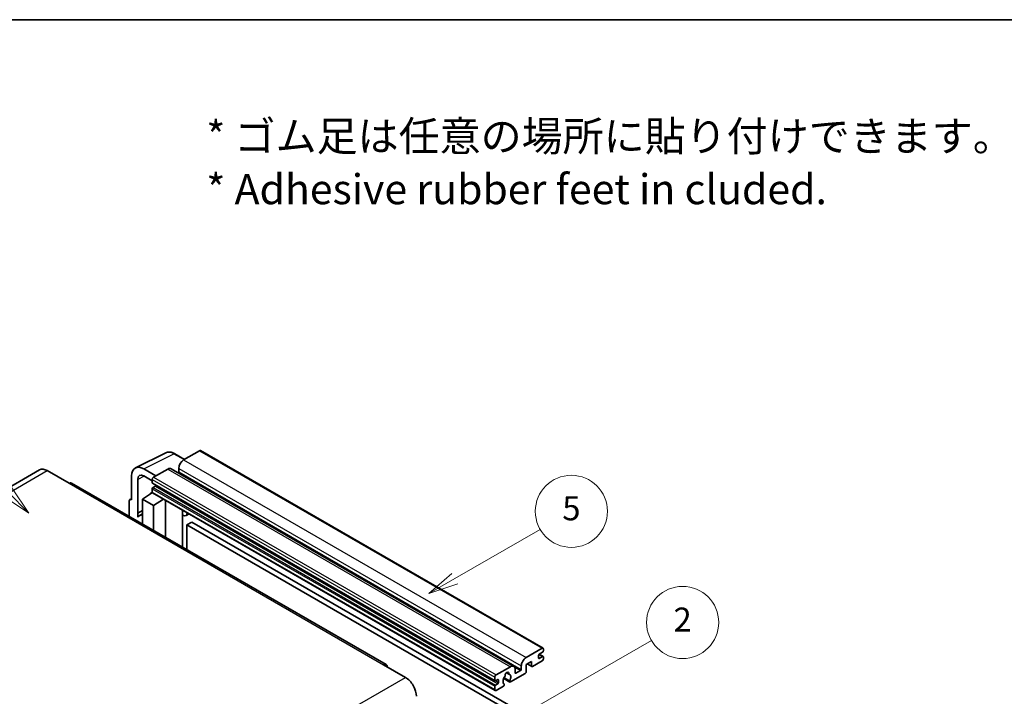
# Model space of a CAD drawing. Units: millimetres. Extents: x 0 to 11604, y 0 to 1686.
# Drawn here: x 508 to 999, y 1348 to 1686 of the extents above; entities that cross this region are included whole.
import ezdxf

# ---------------------------------------------------------------- set-up
doc = ezdxf.new("R2010")
doc.units = ezdxf.units.MM
doc.header["$LTSCALE"] = 6
for name, color, linetype, lineweight in [('Border (ISO)', 7, 'Continuous', 35), ('Symbol (ISO)', 7, 'Continuous', 18), ('Symbol (TK)', 100, 'Continuous', 18), ('Visible (ISO)', 7, 'Continuous', 35), ('Visible Narrow (ISO)', 7, 'Continuous', 25)]:
    doc.layers.add(name, color=color, linetype=linetype, lineweight=lineweight)
doc.styles.add('Note Text (TK)', font='txt')
doc.styles.add('Note Text (TK2)', font='txt')

# ---------------------------------------------------------------- blocks, each defined once
blk = doc.blocks.new('図面枠 tk図枠')
at = {"layer": 'Border (ISO)'}
blk.add_line((14.5, 289), (405.5, 289), dxfattribs=at)
blk = doc.blocks.new('バルーン1')
at = {"layer": 'Symbol (TK)', "color": 100}
for p, q in [((135.331, 242.488), (142.428, 246.586)), ((135.081, 242.921), (133.166, 241.238)), ((135.331, 242.488), (133.166, 241.238)), ((133.166, 241.238), (135.581, 242.055))]:
    blk.add_line(p, q, dxfattribs=at)
at = {"layer": 'Symbol (TK)'}
blk.add_circle((145.026, 248.086), 3, dxfattribs=at)
at = {"layer": 'Symbol (TK)', "color": 7, "insert": (145.026, 248.08), "char_height": 2, "attachment_point": 5, "style": 'Note Text (TK2)'}
blk.add_mtext('5', dxfattribs=at)
blk = doc.blocks.new('バルーン6')
at = {"layer": 'Symbol (TK)', "color": 100}
for p, q in [((98.145, 249.698), (91.81, 256.033)), ((99.912, 247.93), (98.498, 250.052)), ((97.791, 249.345), (99.912, 247.93)), ((98.145, 249.698), (99.912, 247.93))]:
    blk.add_line(p, q, dxfattribs=at)
at = {"layer": 'Symbol (TK)'}
blk.add_circle((89.697, 258.146), 3, dxfattribs=at)
at = {"layer": 'Symbol (TK)', "color": 7, "insert": (89.697, 258.14), "char_height": 2, "attachment_point": 5, "style": 'Note Text (TK2)'}
blk.add_mtext('6', dxfattribs=at)
blk = doc.blocks.new('バルーン10')
at = {"layer": 'Symbol (TK)', "color": 100}
for p, q in [((141.038, 231.192), (151.68, 237.335)), ((140.788, 231.625), (138.873, 229.942)), ((141.038, 231.192), (138.873, 229.942)), ((138.873, 229.942), (141.288, 230.759))]:
    blk.add_line(p, q, dxfattribs=at)
at = {"layer": 'Symbol (TK)'}
blk.add_circle((154.278, 238.835), 3, dxfattribs=at)
at = {"layer": 'Symbol (TK)', "color": 7, "insert": (154.278, 238.818), "char_height": 2, "attachment_point": 5, "style": 'Note Text (TK2)'}
blk.add_mtext('2', dxfattribs=at)

msp = doc.modelspace()

# ---------------------------------------------------------------- linework, layer by layer
at = {"layer": 'Visible (ISO)'}
for p, q in [((565.6456, 1462.2019), (580.7307, 1469.7357)), ((590.1307, 1466.4434), (585.2607, 1469.2551)), ((597.6611, 1470.7911), (589.6607, 1466.172)), ((598.0897, 1470.8335), (769.0075, 1372.1541)), ((517.7395, 1461.2002), (360.7618, 1370.5691)), ((521.5966, 1460.8181), (532.5062, 1454.5194)), ((575.8418, 1458.1937), (569.7772, 1461.6951)), ((581.7815, 1461.623), (574.6296, 1457.4938)), ((583.4958, 1461.7928), (754.4136, 1363.1133)), ((587.2363, 1461.9729), (587.2363, 1460.2932)), ((690.7697, 1364.0157), (533.792, 1454.6468)), ((563.72, 1458.1979), (563.72, 1446.2962)), ((566.7523, 1439.6435), (566.7523, 1456.443)), ((569.7809, 1458.1915), (574.0235, 1455.7421)), ((574.0235, 1456.444), (574.0235, 1454.7644)), ((574.13, 1454.529), (745.0478, 1355.8495)), ((569.1748, 1446.6461), (574.078, 1449.8867)), ((573.0248, 1449.2386), (574.0277, 1450.0652)), ((574.0235, 1451.825), (574.0235, 1450.1454)), ((574.201, 1449.753), (745.1188, 1351.0735)), ((575.4781, 1453.0847), (574.3872, 1452.4549)), ((562.5078, 1445.5972), (562.5078, 1438.0677)), ((562.8929, 1446.3979), (563.72, 1446.811)), ((563.72, 1446.2962), (563.7192, 1446.2966)), ((569.1748, 1446.6461), (569.1748, 1434.2185)), ((574.6296, 1443.4967), (569.1748, 1446.6461)), ((573.0636, 1449.2162), (573.0248, 1449.2386)), ((573.0248, 1449.2386), (573.0248, 1449.1906)), ((574.6296, 1443.4967), (579.6578, 1446.6025)), ((580.6905, 1427.5699), (580.6905, 1446.0063)), ((566.7523, 1439.6435), (569.1748, 1440.8534)), ((566.753, 1439.6431), (566.7523, 1439.6435)), ((566.753, 1439.6431), (569.1748, 1440.8526)), ((566.753, 1437.6376), (566.753, 1439.6431)), ((574.6296, 1431.0692), (574.6296, 1443.4967)), ((589.1272, 1440.6845), (589.4272, 1440.9622)), ((589.1302, 1440.6873), (589.1302, 1422.6973)), ((569.1748, 1439.2521), (567.5277, 1438.3012)), ((592.3533, 1439.2727), (590.8901, 1438.4279)), ((593.7215, 1435.1335), (591.2971, 1433.7338)), ((593.7215, 1435.1335), (761.6088, 1338.2037)), ((591.2971, 1421.4462), (591.2971, 1433.7338)), ((591.2971, 1433.7338), (759.1845, 1336.804)), ((760.5785, 1367.4926), (768.5789, 1372.1116)), ((769.185, 1371.7617), (769.185, 1370.7819)), ((766.7606, 1368.5424), (766.7606, 1367.2826)), ((768.8213, 1370.152), (767.1243, 1369.1722)), ((767.1243, 1367.0727), (768.8213, 1368.0525)), ((767.1537, 1369.1892), (769.0785, 1368.0779)), ((769.185, 1367.8425), (769.185, 1366.8627)), ((689.484, 1363.8883), (700.3936, 1357.5896)), ((745.5474, 1358.8144), (752.6993, 1362.9435)), ((755.1237, 1361.5438), (755.1237, 1359.8642)), ((755.4873, 1359.6542), (757.7905, 1360.9839)), ((758.1541, 1361.6138), (758.1541, 1363.2934)), ((763.2453, 1365.533), (760.5785, 1363.9933)), ((760.5785, 1363.9933), (760.5785, 1360.3541)), ((761.105, 1364.2973), (763.3873, 1362.9795)), ((763.2453, 1363.2934), (763.2453, 1365.533)), ((768.5789, 1365.8129), (763.7302, 1363.0135)), ((744.9413, 1356.0849), (744.9413, 1357.7646)), ((746.3959, 1356.5049), (745.305, 1355.875)), ((746.7596, 1355.0352), (746.7596, 1356.2949)), ((749.3719, 1357.0401), (752.4481, 1355.2641)), ((752.3542, 1355.8489), (749.5763, 1357.4527)), ((750.7987, 1359.9299), (751.981, 1359.2473)), ((760.0936, 1359.5142), (752.791, 1355.2981)), ((744.9413, 1351.4659), (744.9413, 1353.1456)), ((745.305, 1353.7754), (746.3959, 1354.4053)), ((749.2135, 1353.2326), (745.5474, 1351.116)), ((749.5763, 1354.3305), (749.6503, 1354.2878))]:
    msp.add_line(p, q, dxfattribs=at)
for centre, major_axis, ratio, start_param, end_param in [((597.6611, 1470.0912), (0.4286, 0.7423), 0.57735027, 0, 0.78539816), ((589.6607, 1463.3726), (-1.7143, -2.9692), 0.57735027, 3.92699082, 5.49778714), ((521.5966, 1454.5194), (-3.8571, 6.6808), 0.57735027, 5.49778714, 6.28318531), ((569.7846, 1454.688), (-4.2909, 7.4321), 0.5766475, 5.49839613, 7.06797448), ((581.7815, 1458.8235), (1.7143, 2.9692), 0.57735027, 0, 0.78539816), ((586.8727, 1460.0833), (-0.2571, -0.4454), 0.57735027, 1.15447238, 2.35619449), ((532.5062, 1452.4199), (1.2857, 2.2269), 0.57735027, 0, 0.78539816), ((569.7846, 1454.688), (-2.1455, 3.7161), 0.5766475, 5.49839613, 7.06797448), ((574.6296, 1456.794), (-0.4286, -0.7423), 0.57735027, 3.92699082, 5.49778714), ((574.3872, 1454.9743), (-0.2571, -0.4454), 0.57735027, 5.49778714, 6.28318531), ((574.3872, 1452.035), (-0.2571, -0.4454), 0.57735027, 3.92699082, 5.49778714), ((574.6296, 1450.4953), (-0.4286, -0.7423), 0.57735027, 5.49778714, 6.28318531), ((575.4781, 1453.5047), (-0.2571, -0.4454), 0.57735027, 0.78539816, 1.99787491), ((563.7207, 1444.8952), (-0.8582, 1.4864), 0.5766475, 5.49839613, 7.06797448), ((588.273, 1441.0618), (-0.8564, 0.3742), 0.0957488, 2.43291877, 3.09977496), ((589.1758, 1441.3972), (1.7143, -2.9692), 0.57735027, 5.47896434, 6.96484411), ((571.5992, 1431.2493), (-4.0714, 7.0519), 0.57735027, 5.93239267, 6.4981299), ((768.5789, 1371.4118), (0.4286, 0.7423), 0.57735027, 5.49778714, 7.06858347), ((760.5785, 1364.6932), (1.7143, 2.9692), 0.57735027, 0.78539816, 2.35619449), ((767.1243, 1368.7523), (-0.2571, -0.4454), 0.57735027, 3.92699082, 5.49778714), ((767.1243, 1367.4926), (-0.2571, -0.4454), 0.57735027, 5.49778714, 7.06858347), ((768.5789, 1366.5128), (-0.4286, -0.7423), 0.57735027, 0.78539816, 2.35619449), ((768.8213, 1370.5719), (-0.2571, -0.4454), 0.57735027, 0.78539816, 2.35619449), ((768.8213, 1367.6325), (0.2571, 0.4454), 0.57735027, 5.49778714, 7.06858347), ((689.484, 1361.7888), (1.2857, 2.2269), 0.57735027, 5.49778714, 7.06858347), ((752.6993, 1360.1441), (1.7143, 2.9692), 0.57735027, 5.49778714, 7.06858347), ((757.7905, 1361.4038), (0.2571, 0.4454), 0.57735027, 3.92699082, 5.49778714), ((763.7302, 1363.5734), (-0.3429, -0.5938), 0.57735027, 5.49778714, 7.06858347), ((700.3936, 1351.2909), (3.8571, -6.6808), 0.57735027, 0.78539816, 2.35619449), ((745.5474, 1358.1145), (0.4286, 0.7423), 0.57735027, 0.78539816, 2.35619449), ((745.305, 1356.2949), (-0.2571, -0.4454), 0.57735027, 5.49778714, 7.06858347), ((746.3959, 1356.0849), (0.2571, 0.4454), 0.57735027, 5.49778714, 7.06858347), ((751.0022, 1356.7148), (-1.3894, -2.4066), 0.57735027, 4.44838985, 6.30980171), ((749.7319, 1358.1997), (-0.2571, -0.4454), 0.57735027, 1.71584878, 2.41828344), ((751.0022, 1359.0243), (0.6429, 1.1135), 0.57735027, 5.4356982, 8.70146874), ((752.2726, 1359.6666), (-0.2571, -0.4454), 0.57735027, 5.4356982, 6.13813286), ((751.0022, 1356.7148), (1.3894, 2.4066), 0.57735027, 4.68577258, 6.54718444), ((755.4873, 1360.0741), (-0.2571, -0.4454), 0.57735027, 5.49778714, 7.06858347), ((760.0936, 1360.0741), (-0.3429, -0.5938), 0.57735027, 0.78539816, 2.35619449), ((745.305, 1353.3555), (0.2571, 0.4454), 0.57735027, 0.78539816, 2.35619449), ((745.5474, 1351.8158), (-0.4286, -0.7423), 0.57735027, 5.49778714, 7.06858347), ((746.3959, 1354.8252), (0.2571, 0.4454), 0.57735027, 3.92699082, 5.49778714), ((749.2135, 1353.7925), (0.3429, 0.5938), 0.57735027, 3.92699082, 5.9469406), ((752.791, 1355.8579), (-0.3429, -0.5938), 0.57735027, 5.04863368, 7.06858347)]:
    msp.add_ellipse(centre, major_axis=major_axis, ratio=ratio, start_param=start_param, end_param=end_param, dxfattribs=at)
msp.add_open_spline([(585.2607, 1469.2551), (584.9556, 1469.4312), (584.647, 1469.583), (584.0267, 1469.8329), (583.7149, 1469.931), (583.0926, 1470.0679), (582.782, 1470.1067), (582.1688, 1470.1186), (581.866, 1470.0915), (581.2798, 1469.9665), (580.9965, 1469.8685), (580.7307, 1469.7357)], degree=3, knots=[-0.784789176, -0.784789176, -0.784789176, -0.784789176, -0.634804167, -0.634804167, -0.484819157, -0.484819157, -0.334834148, -0.334834148, -0.184849139, -0.184849139, -0.03486413, -0.03486413, -0.03486413, -0.03486413], dxfattribs=at)
at = {"layer": 'Visible Narrow (ISO)'}
for p, q in [((569.7772, 1461.6951), (584.8532, 1469.2244)), ((584.8532, 1469.2244), (589.9004, 1466.3104)), ((597.6611, 1470.7911), (768.5789, 1372.1116)), ((589.6607, 1466.172), (760.5785, 1367.4926)), ((364.6189, 1370.187), (521.5966, 1460.8181)), ((581.7815, 1461.623), (752.6993, 1362.9435)), ((587.2363, 1461.9729), (758.1541, 1363.2934)), ((587.2363, 1460.2932), (758.1541, 1361.6138)), ((532.5062, 1454.5194), (689.484, 1363.8883)), ((570.0001, 1458.065), (566.7523, 1456.443)), ((574.0235, 1456.444), (744.9413, 1357.7646)), ((574.0235, 1454.7644), (744.9413, 1356.0849)), ((574.6296, 1457.4938), (745.5474, 1358.8144)), ((574.0235, 1451.825), (744.9413, 1353.1456)), ((574.0235, 1450.1454), (744.9413, 1351.4659)), ((574.3872, 1452.4549), (745.305, 1353.7754)), ((575.4781, 1453.0847), (746.3959, 1354.4053)), ((563.7192, 1446.2966), (563.72, 1446.297)), ((588.8999, 1440.7243), (589.2607, 1441.0583)), ((588.8999, 1440.7243), (588.8999, 1422.8302)), ((766.7606, 1367.2826), (767.1243, 1367.0727)), ((767.0187, 1369.0932), (768.8213, 1368.0525)), ((754.8464, 1362.6837), (757.7905, 1360.9839)), ((761.3058, 1364.4132), (763.2453, 1363.2934)), ((543.4159, 1266.9585), (700.3936, 1357.5896)), ((746.3959, 1356.5049), (746.7596, 1356.2949)), ((750.9458, 1360.0395), (751.9096, 1359.4831)), ((755.1237, 1359.8642), (755.4873, 1359.6542)), ((745.305, 1355.875), (746.7596, 1355.0352))]:
    msp.add_line(p, q, dxfattribs=at)
for centre, major_axis, ratio, start_param, end_param in [((584.8387, 1462.2064), (-4.2451, 7.4561), 0.57677384, 5.50187364, 6.25179868), ((584.8321, 1468.5128), (0.4286, 0.7423), 0.57735027, 0, 0.75049158)]:
    msp.add_ellipse(centre, major_axis=major_axis, ratio=ratio, start_param=start_param, end_param=end_param, dxfattribs=at)

# ---------------------------------------------------------------- block references
at = {"xscale": 6, "yscale": 6, "zscale": 6}
msp.add_blockref('図面枠 tk図枠', (-87, -48), dxfattribs=at)
at = {"layer": 'Symbol (TK)', "xscale": 6, "yscale": 6, "zscale": 6}
for name in ['バルーン6', 'バルーン1', 'バルーン10']:
    msp.add_blockref(name, (-87, -48), dxfattribs=at)

# ---------------------------------------------------------------- texts
at = {"layer": 'Symbol (ISO)', "color": 7, "insert": (600.961, 1614.5957), "char_height": 15, "width": 416.929836, "attachment_point": 4, "line_spacing_factor": 1.058182, "style": 'Note Text (TK)'}
msp.add_mtext('{\\fＭＳ Ｐゴシック|b0|i0;* ゴム足は任意の場所に貼り付けできます。\\P\\fＭＳ Ｐゴシック|b0|i0;* Adhesive rubber feet in cluded.}', dxfattribs=at)

doc.saveas('drawing.dxf')
